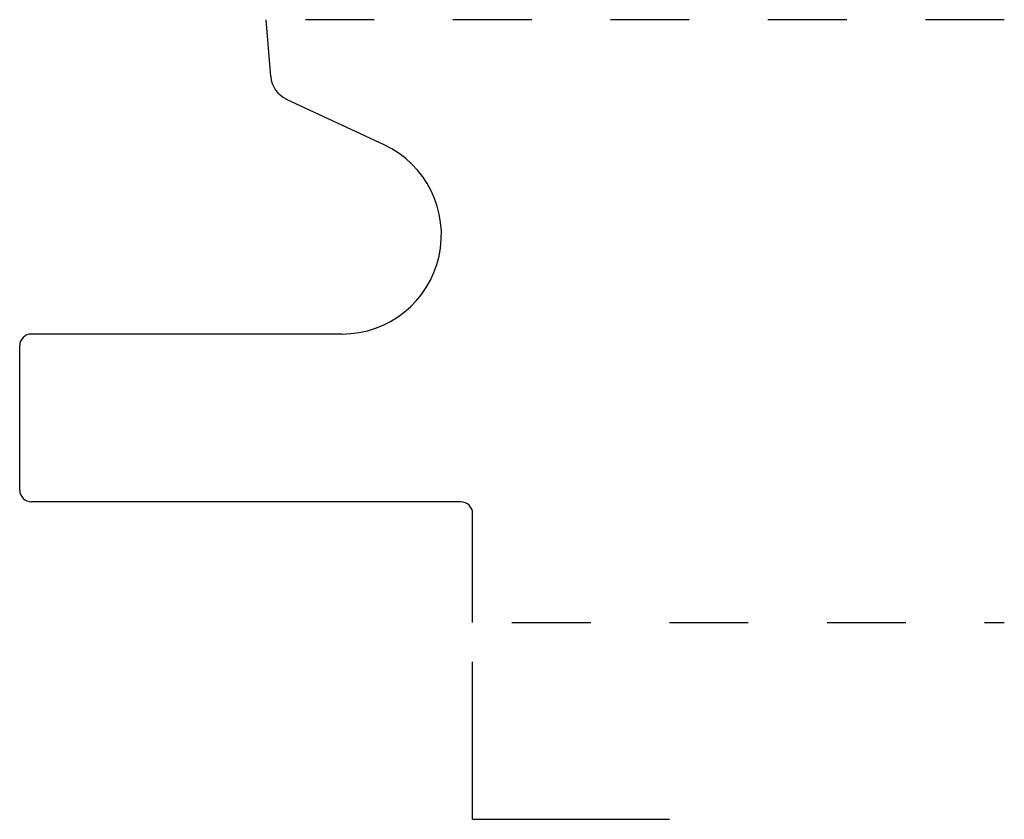
# Model space of a CAD drawing. Extents: x -0.07 to 1.18, y -0.25 to 0.77.
import ezdxf

# ---------------------------------------------------------------- set-up
doc = ezdxf.new("R2010")
doc.units = 0
doc.linetypes.add('DASHED', pattern=[0.2, 0.1, -0.1])
doc.layers.add('CK_LEVEL_1', color=7, linetype='CONTINUOUS')

msp = doc.modelspace()

# ---------------------------------------------------------------- linework, layer by layer
at = {"layer": 'CK_LEVEL_1', "color": 3, "linetype": 'CONTINUOUS'}
for p, q in [((0.2437, 0.6929), (0.238, 0.765)), ((0.3876, 0.6062), (0.2638, 0.6639)), ((0.3344, 0.366), (-0.06, 0.366)), ((-0.075, 0.168), (-0.075, 0.351)), ((0.485, 0.153), (-0.06, 0.153)), ((0.5, 0), (0.5, 0.138))]:
    msp.add_line(p, q, dxfattribs=at)
at = {"layer": 'CK_LEVEL_1', "color": 15, "linetype": 'DASHED'}
for p, q in [((1.175, 0.765), (0.288, 0.765)), ((0.55, 0), (1.175, 0))]:
    msp.add_line(p, q, dxfattribs=at)
at = {"layer": 'CK_LEVEL_1', "color": 1, "linetype": 'CONTINUOUS'}
for q in [(0.5, -0.05), (0.75, -0.25)]:
    msp.add_line((0.5, -0.25), q, dxfattribs=at)
at = {"layer": 'CK_LEVEL_1', "color": 6, "linetype": 'CONTINUOUS'}
for centre, radius, start, end in [((0.2786, 0.6957), 0.035, 184.5, 245), ((0.3344, 0.492), 0.126, 270, 425), ((-0.06, 0.351), 0.015, 90, 180), ((-0.06, 0.168), 0.015, 180, 270), ((0.485, 0.138), 0.015, 360, 450)]:
    msp.add_arc(centre, radius, start, end, dxfattribs=at)

doc.saveas('drawing.dxf')
